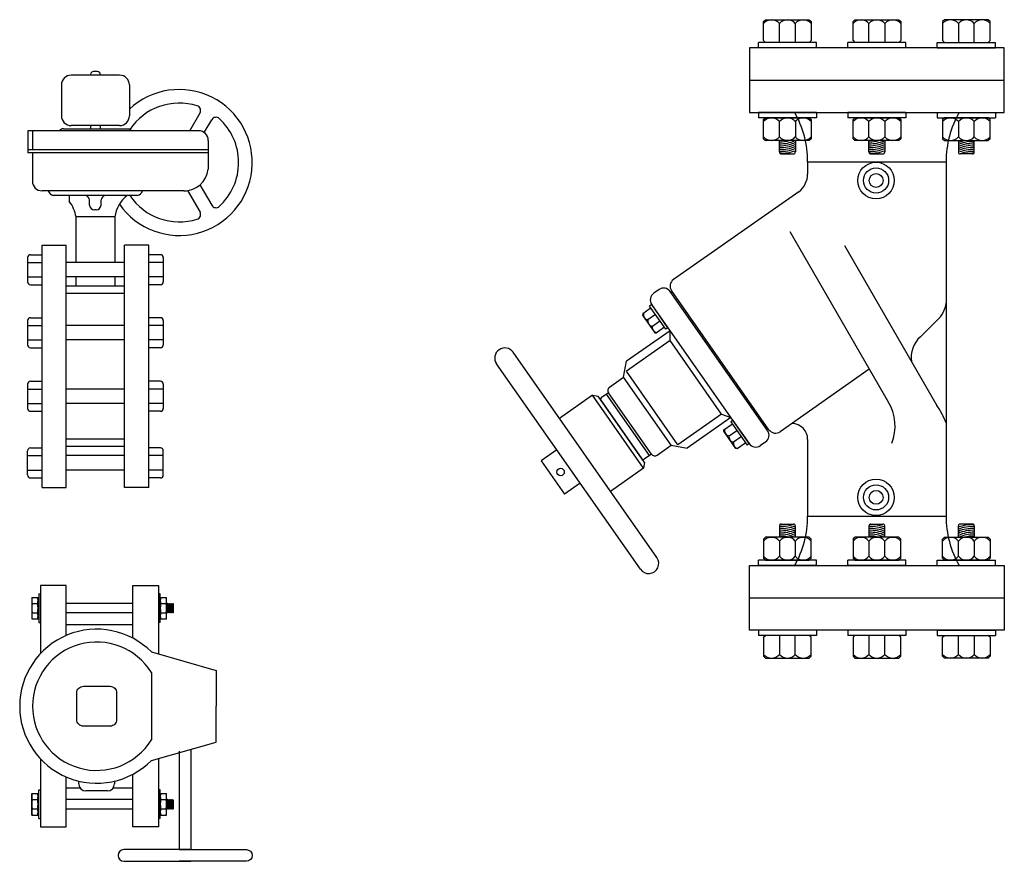
# Model space of a CAD drawing. Extents: x -1.6 to 9.5, y 13.5 to 20.7.
# Drawn here: x 1 to 1.7, y 18.9 to 19.5 of the extents above; entities that cross this region are included whole.
import ezdxf

# ---------------------------------------------------------------- set-up
doc = ezdxf.new("R2010")
doc.units = 0
doc.header["$MEASUREMENT"] = 0
doc.layers.add('PIPE', color=4, linetype='Continuous')
doc.layers.add('VALVE', color=2, linetype='Continuous')

# ---------------------------------------------------------------- blocks, each defined once
blk = doc.blocks.new('Bc-5-l')
at = {"color": 8, "linetype": 'Continuous'}
for p, q in [((-0.08757, 0.47025), (-0.0861, 0.47172)), ((-0.08757, 0.45553), (-0.08757, 0.47025)), ((-0.0861, 0.47172), (-0.05224, 0.47172)), ((-0.0753, 0.45406), (-0.0753, 0.46874)), ((-0.06304, 0.46874), (-0.06304, 0.45406)), ((-0.05224, 0.47172), (-0.05077, 0.47025)), ((-0.05077, 0.47025), (-0.05077, 0.45553)), ((-0.0184, 0.47025), (-0.01693, 0.47172)), ((-0.0184, 0.45553), (-0.0184, 0.47025)), ((-0.01693, 0.47172), (0.01693, 0.47172)), ((-0.00613, 0.45406), (-0.00613, 0.46874)), ((0.00613, 0.46874), (0.00613, 0.45406)), ((0.01693, 0.47172), (0.0184, 0.47025)), ((0.0184, 0.47025), (0.0184, 0.45553)), ((0.05224, 0.47172), (0.05077, 0.47025)), ((0.05077, 0.47025), (0.05077, 0.45553)), ((0.0861, 0.47172), (0.05224, 0.47172)), ((0.06304, 0.46874), (0.06304, 0.45406)), ((0.0753, 0.45406), (0.0753, 0.46874)), ((0.08757, 0.47025), (0.0861, 0.47172)), ((0.08757, 0.45553), (0.08757, 0.47025)), ((-0.09163, 0.45), (-0.09163, 0.45406)), ((-0.04671, 0.45406), (-0.09163, 0.45406)), ((-0.08757, 0.45553), (-0.0861, 0.45406)), ((-0.05077, 0.45553), (-0.05224, 0.45406)), ((-0.04671, 0.45), (-0.04671, 0.45406)), ((0.02246, 0.45406), (-0.02246, 0.45406)), ((-0.02246, 0.45), (-0.02246, 0.45406)), ((0.02246, 0.45), (-0.02246, 0.45)), ((-0.0184, 0.45553), (-0.01693, 0.45406)), ((0.0184, 0.45553), (0.01693, 0.45406)), ((0.02246, 0.45), (0.02246, 0.45406)), ((0.04671, 0.45), (0.04671, 0.45406)), ((0.04671, 0.45406), (0.09163, 0.45406)), ((0.04671, 0.45), (0.09163, 0.45)), ((0.05077, 0.45553), (0.05224, 0.45406)), ((0.08757, 0.45553), (0.0861, 0.45406)), ((0.09163, 0.45), (0.09163, 0.45406)), ((-0.09163, 0.4), (-0.09163, 0.39594)), ((-0.04671, 0.4), (-0.09163, 0.4)), ((-0.04671, 0.39594), (-0.09163, 0.39594)), ((-0.08758, 0.39447), (-0.0861, 0.39594)), ((-0.0861, 0.39594), (-0.05223, 0.39594)), ((-0.05223, 0.39594), (-0.05076, 0.39447)), ((-0.04671, 0.4), (-0.04671, 0.39594)), ((0.02246, 0.4), (-0.02246, 0.4)), ((-0.02246, 0.4), (-0.02246, 0.39594)), ((0.02246, 0.39594), (-0.02246, 0.39594)), ((-0.01841, 0.39447), (-0.01694, 0.39594)), ((-0.01694, 0.39594), (0.01694, 0.39594)), ((0.01694, 0.39594), (0.01841, 0.39447)), ((0.02246, 0.4), (0.02246, 0.39594)), ((0.04671, 0.4), (0.04671, 0.39594)), ((0.04671, 0.4), (0.09163, 0.4)), ((0.04671, 0.39594), (0.09163, 0.39594)), ((0.05223, 0.39594), (0.05076, 0.39447)), ((0.0861, 0.39594), (0.05223, 0.39594)), ((0.08758, 0.39447), (0.0861, 0.39594)), ((0.09163, 0.4), (0.09163, 0.39594)), ((-0.08758, 0.37974), (-0.08758, 0.39447)), ((-0.07531, 0.38121), (-0.07531, 0.39296)), ((-0.06303, 0.39296), (-0.06303, 0.38121)), ((-0.05076, 0.39447), (-0.05076, 0.37974)), ((-0.01841, 0.37974), (-0.01841, 0.39447)), ((-0.00614, 0.38121), (-0.00614, 0.39296)), ((0.00614, 0.39296), (0.00614, 0.38121)), ((0.01841, 0.39447), (0.01841, 0.37974)), ((0.05076, 0.39447), (0.05076, 0.37974)), ((0.06303, 0.39296), (0.06303, 0.38121)), ((0.07531, 0.38121), (0.07531, 0.39296)), ((0.08758, 0.37974), (0.08758, 0.39447)), ((-0.08758, 0.37974), (-0.0861, 0.37827)), ((-0.05223, 0.37827), (-0.0861, 0.37827)), ((-0.07531, 0.36949), (-0.07531, 0.37827)), ((-0.06303, 0.37827), (-0.06303, 0.36949)), ((-0.05076, 0.37974), (-0.05223, 0.37827)), ((-0.01841, 0.37974), (-0.01694, 0.37827)), ((0.01694, 0.37827), (-0.01694, 0.37827)), ((-0.00614, 0.36949), (-0.00614, 0.37827)), ((0.00614, 0.37827), (0.00614, 0.36949)), ((0.01841, 0.37974), (0.01694, 0.37827)), ((0.05076, 0.37974), (0.05223, 0.37827)), ((0.05223, 0.37827), (0.0861, 0.37827)), ((0.06303, 0.37827), (0.06303, 0.36949)), ((0.07531, 0.36949), (0.07531, 0.37827)), ((0.08758, 0.37974), (0.0861, 0.37827)), ((-0.07383, 0.36802), (-0.06451, 0.36802)), ((-0.00466, 0.36802), (0.00466, 0.36802)), ((0.07383, 0.36802), (0.06451, 0.36802)), ((-0.17405, 0.2516), (-0.17566, 0.25047)), ((-0.16152, 0.23372), (-0.17405, 0.2516)), ((-0.18098, 0.24434), (-0.18115, 0.24335)), ((-0.17512, 0.24845), (-0.18098, 0.24434)), ((-0.17111, 0.24397), (-0.17695, 0.23988)), ((-0.16314, 0.23259), (-0.17566, 0.25047)), ((-0.17512, 0.24845), (-0.17412, 0.24827)), ((-0.18115, 0.24335), (-0.17171, 0.22986)), ((-0.17353, 0.23499), (-0.16769, 0.23909)), ((-0.17171, 0.22986), (-0.17072, 0.22969)), ((-0.17072, 0.22969), (-0.16485, 0.23379)), ((-0.16485, 0.23379), (-0.16468, 0.23479)), ((-0.16152, 0.23372), (-0.16314, 0.23259)), ((-0.11129, 0.16197), (-0.1129, 0.16084)), ((-0.1129, 0.16084), (-0.10038, 0.14296)), ((-0.11129, 0.16197), (-0.09876, 0.14409)), ((-0.11839, 0.15372), (-0.11822, 0.15471)), ((-0.10895, 0.14023), (-0.11839, 0.15372)), ((-0.11822, 0.15471), (-0.11236, 0.15882)), ((-0.1142, 0.15025), (-0.10835, 0.15434)), ((-0.11236, 0.15882), (-0.11136, 0.15864)), ((-0.10493, 0.14946), (-0.11078, 0.14537)), ((-0.1021, 0.14416), (-0.10192, 0.14516)), ((-0.10796, 0.14006), (-0.10895, 0.14023)), ((-0.1021, 0.14416), (-0.10796, 0.14006)), ((-0.09876, 0.14409), (-0.10038, 0.14296)), ((-0.07531, 0.08051), (-0.07531, 0.07173)), ((-0.07383, 0.08198), (-0.06451, 0.08198)), ((-0.06303, 0.07173), (-0.06303, 0.08051)), ((-0.00614, 0.08051), (-0.00614, 0.07173)), ((-0.00466, 0.08198), (0.00466, 0.08198)), ((0.00614, 0.07173), (0.00614, 0.08051)), ((0.06303, 0.07173), (0.06303, 0.08051)), ((0.07383, 0.08198), (0.06451, 0.08198)), ((0.07531, 0.08051), (0.07531, 0.07173)), ((-0.08758, 0.07026), (-0.0861, 0.07173)), ((-0.08758, 0.07026), (-0.08758, 0.05553)), ((-0.05223, 0.07173), (-0.0861, 0.07173)), ((-0.07531, 0.06879), (-0.07531, 0.05704)), ((-0.06303, 0.05704), (-0.06303, 0.06879)), ((-0.05076, 0.07026), (-0.05223, 0.07173)), ((-0.05076, 0.05553), (-0.05076, 0.07026)), ((-0.01841, 0.07026), (-0.01694, 0.07173)), ((-0.01841, 0.07026), (-0.01841, 0.05553)), ((0.01694, 0.07173), (-0.01694, 0.07173)), ((-0.00614, 0.06879), (-0.00614, 0.05704)), ((0.00614, 0.05704), (0.00614, 0.06879)), ((0.01841, 0.07026), (0.01694, 0.07173)), ((0.01841, 0.05553), (0.01841, 0.07026)), ((0.05076, 0.07026), (0.05223, 0.07173)), ((0.05076, 0.05553), (0.05076, 0.07026)), ((0.05223, 0.07173), (0.0861, 0.07173)), ((0.06303, 0.05704), (0.06303, 0.06879)), ((0.07531, 0.06879), (0.07531, 0.05704)), ((0.08758, 0.07026), (0.0861, 0.07173)), ((0.08758, 0.07026), (0.08758, 0.05553)), ((-0.09163, 0.05), (-0.09163, 0.05406)), ((-0.04671, 0.05406), (-0.09163, 0.05406)), ((-0.08758, 0.05553), (-0.0861, 0.05406)), ((-0.0861, 0.05406), (-0.05223, 0.05406)), ((-0.05223, 0.05406), (-0.05076, 0.05553)), ((-0.04671, 0.05), (-0.04671, 0.05406)), ((-0.02246, 0.05), (-0.02246, 0.05406)), ((0.02246, 0.05406), (-0.02246, 0.05406)), ((-0.01841, 0.05553), (-0.01694, 0.05406)), ((-0.01694, 0.05406), (0.01694, 0.05406)), ((0.01694, 0.05406), (0.01841, 0.05553)), ((0.02246, 0.05), (0.02246, 0.05406)), ((0.04671, 0.05), (0.04671, 0.05406)), ((0.04671, 0.05406), (0.09163, 0.05406)), ((0.05223, 0.05406), (0.05076, 0.05553)), ((0.0861, 0.05406), (0.05223, 0.05406)), ((0.08758, 0.05553), (0.0861, 0.05406)), ((0.09163, 0.05), (0.09163, 0.05406)), ((-0.04671, 0.05), (-0.09163, 0.05)), ((0.02246, 0.05), (-0.02246, 0.05)), ((0.04671, 0.05), (0.09163, 0.05)), ((-0.09163, 0), (-0.09163, -0.00406)), ((-0.04671, 0), (-0.09163, 0)), ((-0.04671, 0), (-0.04671, -0.00406)), ((-0.02246, 0), (-0.02246, -0.00406)), ((0.02246, 0), (-0.02246, 0)), ((0.02246, 0), (0.02246, -0.00406)), ((0.04671, 0), (0.04671, -0.00406)), ((0.04671, 0), (0.09163, 0)), ((0.09163, 0), (0.09163, -0.00406)), ((-0.04671, -0.00406), (-0.09163, -0.00406)), ((-0.08757, -0.00553), (-0.0861, -0.00406)), ((-0.08757, -0.00553), (-0.08757, -0.02025)), ((-0.0753, -0.00406), (-0.0753, -0.01874)), ((-0.06304, -0.01874), (-0.06304, -0.00406)), ((-0.05077, -0.00553), (-0.05224, -0.00406)), ((-0.05077, -0.02025), (-0.05077, -0.00553)), ((0.02246, -0.00406), (-0.02246, -0.00406)), ((-0.0184, -0.00553), (-0.01693, -0.00406)), ((-0.0184, -0.00553), (-0.0184, -0.02025)), ((-0.00613, -0.00406), (-0.00613, -0.01874)), ((0.00613, -0.01874), (0.00613, -0.00406)), ((0.0184, -0.00553), (0.01693, -0.00406)), ((0.0184, -0.02025), (0.0184, -0.00553)), ((0.04671, -0.00406), (0.09163, -0.00406)), ((0.05077, -0.00553), (0.05224, -0.00406)), ((0.05077, -0.02025), (0.05077, -0.00553)), ((0.06304, -0.01874), (0.06304, -0.00406)), ((0.0753, -0.00406), (0.0753, -0.01874)), ((0.08757, -0.00553), (0.0861, -0.00406)), ((0.08757, -0.00553), (0.08757, -0.02025)), ((-0.08757, -0.02025), (-0.0861, -0.02172)), ((-0.0861, -0.02172), (-0.05224, -0.02172)), ((-0.05224, -0.02172), (-0.05077, -0.02025)), ((-0.0184, -0.02025), (-0.01693, -0.02172)), ((-0.01693, -0.02172), (0.01693, -0.02172)), ((0.01693, -0.02172), (0.0184, -0.02025)), ((0.05224, -0.02172), (0.05077, -0.02025)), ((0.0861, -0.02172), (0.05224, -0.02172)), ((0.08757, -0.02025), (0.0861, -0.02172))]:
    blk.add_line(p, q, dxfattribs=at)
at = {"color": 2}
for p, q in [((-0.04671, 0.45), (-0.09163, 0.45)), ((-0.0985, 0.425), (0.0985, 0.425)), ((-0.17004, 0.056), (-0.2812, 0.21475)), ((-0.18284, 0.04704), (-0.294, 0.20579)), ((-0.0985, 0.025), (0.0985, 0.025))]:
    blk.add_line(p, q, dxfattribs=at)
at = {"color": 8}
for p, q in [((-0.0535, 0.36194), (-0.0535, 0.35241)), ((-0.0535, 0.36194), (0.0535, 0.36194)), ((0.0535, 0.36194), (0.0535, 0.08806)), ((-0.06042, 0.33879), (-0.15715, 0.27106)), ((-0.06727, 0.30793), (0.00867, 0.1764)), ((-0.02503, 0.29727), (0.04646, 0.17346)), ((-0.16841, 0.26318), (-0.17251, 0.26031)), ((-0.08443, 0.15413), (-0.15971, 0.26164)), ((-0.0834, 0.15484), (-0.15869, 0.26236)), ((-0.09876, 0.14409), (-0.17405, 0.2516)), ((0.04646, 0.23938), (0.0337, 0.22662)), ((-0.15987, 0.23135), (-0.19358, 0.20774)), ((-0.15987, 0.22372), (-0.15987, 0.23135)), ((-0.15987, 0.22372), (-0.19366, 0.20006)), ((-0.12011, 0.16695), (-0.15987, 0.22372)), ((-0.19575, 0.19543), (-0.19358, 0.20774)), ((-0.1539, 0.14329), (-0.19366, 0.20006)), ((-0.00584, 0.20153), (-0.0747, 0.15331)), ((-0.20664, 0.18781), (-0.19575, 0.19543)), ((-0.15897, 0.1429), (-0.19575, 0.19543)), ((-0.20741, 0.18346), (-0.21304, 0.17952)), ((-0.17421, 0.13605), (-0.20741, 0.18346)), ((-0.21974, 0.18146), (-0.24534, 0.16354)), ((-0.21974, 0.18146), (-0.21539, 0.18069)), ((-0.1803, 0.12514), (-0.21974, 0.18146)), ((-0.17954, 0.1295), (-0.21539, 0.18069)), ((-0.21334, 0.17778), (-0.18158, 0.13241)), ((-0.17574, 0.13497), (-0.20894, 0.18239)), ((-0.12011, 0.16695), (-0.1539, 0.14329)), ((-0.11294, 0.16434), (-0.14666, 0.14073)), ((-0.12011, 0.16695), (-0.11294, 0.16434)), ((-0.08596, 0.14542), (-0.09006, 0.14255)), ((-0.0535, 0.14731), (-0.0535, 0.08806)), ((-0.24738, 0.13921), (-0.2595, 0.13073)), ((-0.16985, 0.13528), (-0.15897, 0.1429)), ((-0.15897, 0.1429), (-0.14666, 0.14073)), ((-0.2595, 0.13073), (-0.24158, 0.10513)), ((-0.17954, 0.1295), (-0.1803, 0.12514)), ((-0.17421, 0.13605), (-0.17984, 0.1321)), ((-0.1803, 0.12514), (-0.2059, 0.10722)), ((-0.22946, 0.11362), (-0.24158, 0.10513)), ((-0.0535, 0.08806), (0.0535, 0.08806))]:
    blk.add_line(p, q, dxfattribs=at)
at = {"color": 2}
for points in [[(0.0985, 0.4), (0.0985, 0.45), (-0.0985, 0.45), (-0.0985, 0.4)], [(0.0985, 0.05), (0.0985, 0), (-0.0985, 0), (-0.0985, 0.05)]]:
    blk.add_lwpolyline(points, close=True, dxfattribs=at)
at = {"color": 8}
for centre, radius in [((-0.00062, 0.34743), 0.01411), ((-0.00062, 0.34743), 0.00973), ((-0.00062, 0.34743), 0.00536), ((-0.24448, 0.12217), 0.00287), ((-0.00062, 0.10257), 0.01411), ((-0.00062, 0.10257), 0.00973), ((-0.00062, 0.10257), 0.00536)]:
    blk.add_circle(centre, radius, dxfattribs=at)
at = {"color": 8, "linetype": 'Continuous'}
for centre, radius, start, end in [((-0.08144, 0.4637), 0.00794, 39.38487, 140.61513), ((-0.06917, 0.4637), 0.00794, 39.38487, 140.61513), ((-0.0569, 0.4637), 0.00794, 39.38487, 140.61513), ((-0.01227, 0.4637), 0.00794, 39.38487, 140.61513), ((0, 0.4637), 0.00794, 39.38487, 140.61513), ((0.01227, 0.4637), 0.00794, 39.38487, 140.61513), ((0.0569, 0.4637), 0.00794, 39.38487, 140.61513), ((0.06917, 0.4637), 0.00794, 39.38487, 140.61513), ((0.08144, 0.4637), 0.00794, 39.38487, 140.61513), ((-0.08144, 0.38792), 0.00794, 39.38487, 140.61513), ((-0.06917, 0.38792), 0.00794, 39.38487, 140.61513), ((-0.0569, 0.38792), 0.00794, 39.38487, 140.61513), ((-0.01227, 0.38792), 0.00794, 39.38487, 140.61513), ((0, 0.38792), 0.00794, 39.38487, 140.61513), ((0.01227, 0.38792), 0.00794, 39.38487, 140.61513), ((0.0569, 0.38792), 0.00794, 39.38487, 140.61513), ((0.06917, 0.38792), 0.00794, 39.38487, 140.61513), ((0.08144, 0.38792), 0.00794, 39.38487, 140.61513), ((-0.08144, 0.38625), 0.00794, 219.38487, 320.61513), ((-0.06917, 0.38625), 0.00794, 219.38487, 320.61513), ((-0.0569, 0.38625), 0.00794, 219.38487, 320.61513), ((-0.01227, 0.38625), 0.00794, 219.38487, 320.61513), ((0, 0.38625), 0.00794, 219.38487, 320.61513), ((0.01227, 0.38625), 0.00794, 219.38487, 320.61513), ((0.0569, 0.38625), 0.00794, 219.38487, 320.61513), ((0.06917, 0.38625), 0.00794, 219.38487, 320.61513), ((0.08144, 0.38625), 0.00794, 219.38487, 320.61513), ((-0.07431, 0.40068), 0.02927, 268.14066, 292.6587), ((-0.07431, 0.40068), 0.0278, 268.14066, 293.93193), ((-0.07431, 0.40068), 0.02632, 268.14066, 295.36256), ((-0.07431, 0.40068), 0.02485, 268.14066, 295.63809), ((-0.07431, 0.40068), 0.02338, 268.14066, 286.5975), ((-0.00514, 0.40068), 0.02927, 268.14066, 292.6587), ((-0.00514, 0.40068), 0.0278, 268.14066, 293.93193), ((-0.00514, 0.40068), 0.02632, 268.14066, 295.36256), ((-0.00514, 0.40068), 0.02485, 268.14066, 295.63809), ((-0.00514, 0.40068), 0.02338, 268.14066, 286.5975), ((0.07431, 0.40068), 0.02632, 244.63744, 271.85934), ((0.07431, 0.40068), 0.0278, 246.06807, 271.85934), ((0.07431, 0.40068), 0.02927, 247.3413, 271.85934), ((0.07431, 0.40068), 0.02485, 244.36191, 271.85934), ((0.07431, 0.40068), 0.02338, 253.4025, 271.85934), ((-0.07431, 0.40068), 0.03074, 268.14066, 291.51756), ((-0.07383, 0.36949), 0.00147, 180, 270), ((-0.07431, 0.40068), 0.03221, 268.96168, 290.48848), ((-0.06451, 0.36949), 0.00147, 270, 0), ((-0.00514, 0.40068), 0.03074, 268.14066, 291.51756), ((-0.00466, 0.36949), 0.00147, 180, 270), ((-0.00514, 0.40068), 0.03221, 268.96168, 290.48848), ((0.00466, 0.36949), 0.00147, 270, 0), ((0.07431, 0.40068), 0.03074, 248.48244, 271.85934), ((0.07431, 0.40068), 0.03221, 249.51152, 271.03832), ((0.06451, 0.36949), 0.00147, 180, 270), ((0.07383, 0.36949), 0.00147, 270, 0), ((-0.17666, 0.24373), 0.00386, 164.38487, 265.61513), ((-0.17324, 0.23884), 0.00386, 164.38487, 265.61513), ((-0.16982, 0.23396), 0.00386, 164.38487, 265.61513), ((-0.1139, 0.1541), 0.00386, 164.38487, 265.61513), ((-0.11048, 0.14921), 0.00386, 164.38487, 265.61513), ((-0.10706, 0.14433), 0.00386, 164.38487, 265.61513), ((-0.07383, 0.08051), 0.00147, 90, 180), ((-0.07431, 0.04932), 0.03074, 68.48244, 91.85934), ((-0.07431, 0.04932), 0.02927, 67.3413, 91.85934), ((-0.07431, 0.04932), 0.0278, 66.06807, 91.85934), ((-0.07431, 0.04932), 0.03221, 69.51152, 91.03832), ((-0.06451, 0.08051), 0.00147, 0, 90), ((-0.00466, 0.08051), 0.00147, 90, 180), ((-0.00514, 0.04932), 0.03074, 68.48244, 91.85934), ((-0.00514, 0.04932), 0.02927, 67.3413, 91.85934), ((-0.00514, 0.04932), 0.0278, 66.06807, 91.85934), ((-0.00514, 0.04932), 0.03221, 69.51152, 91.03832), ((0.00466, 0.08051), 0.00147, 0, 90), ((0.06451, 0.08051), 0.00147, 90, 180), ((0.07431, 0.04932), 0.03221, 88.96168, 110.48848), ((0.07431, 0.04932), 0.03074, 88.14066, 111.51756), ((0.07431, 0.04932), 0.02927, 88.14066, 112.6587), ((0.07431, 0.04932), 0.0278, 88.14066, 113.93193), ((0.07383, 0.08051), 0.00147, 360, 90), ((-0.08144, 0.06375), 0.00794, 39.38487, 140.61513), ((-0.06917, 0.06375), 0.00794, 39.38487, 140.61513), ((-0.07431, 0.04932), 0.02632, 64.63744, 91.85934), ((-0.07431, 0.04932), 0.02485, 64.36191, 91.85934), ((-0.07431, 0.04932), 0.02338, 73.4025, 91.85934), ((-0.0569, 0.06375), 0.00794, 39.38487, 140.61513), ((-0.01227, 0.06375), 0.00794, 39.38487, 140.61513), ((0, 0.06375), 0.00794, 39.38487, 140.61513), ((-0.00514, 0.04932), 0.02632, 64.63744, 91.85934), ((-0.00514, 0.04932), 0.02485, 64.36191, 91.85934), ((-0.00514, 0.04932), 0.02338, 73.4025, 91.85934), ((0.01227, 0.06375), 0.00794, 39.38487, 140.61513), ((0.0569, 0.06375), 0.00794, 39.38487, 140.61513), ((0.07431, 0.04932), 0.02632, 88.14066, 115.36256), ((0.06917, 0.06375), 0.00794, 39.38487, 140.61513), ((0.07431, 0.04932), 0.02485, 88.14066, 115.63809), ((0.07431, 0.04932), 0.02338, 88.14066, 106.5975), ((0.08144, 0.06375), 0.00794, 39.38487, 140.61513), ((-0.08144, 0.06208), 0.00794, 219.38487, 320.61513), ((-0.06917, 0.06208), 0.00794, 219.38487, 320.61513), ((-0.0569, 0.06208), 0.00794, 219.38487, 320.61513), ((-0.01227, 0.06208), 0.00794, 219.38487, 320.61513), ((0, 0.06208), 0.00794, 219.38487, 320.61513), ((0.01227, 0.06208), 0.00794, 219.38487, 320.61513), ((0.0569, 0.06208), 0.00794, 219.38487, 320.61513), ((0.06917, 0.06208), 0.00794, 219.38487, 320.61513), ((0.08144, 0.06208), 0.00794, 219.38487, 320.61513), ((-0.08144, -0.0137), 0.00794, 219.38487, 320.61513), ((-0.06917, -0.0137), 0.00794, 219.38487, 320.61513), ((-0.0569, -0.0137), 0.00794, 219.38487, 320.61513), ((-0.01227, -0.0137), 0.00794, 219.38487, 320.61513), ((0, -0.0137), 0.00794, 219.38487, 320.61513), ((0.01227, -0.0137), 0.00794, 219.38487, 320.61513), ((0.0569, -0.0137), 0.00794, 219.38487, 320.61513), ((0.06917, -0.0137), 0.00794, 219.38487, 320.61513), ((0.08144, -0.0137), 0.00794, 219.38487, 320.61513)]:
    blk.add_arc(centre, radius, start, end, dxfattribs=at)
at = {"color": 8}
for centre, radius, start, end in [((-0.13094, 0.36194), 0.07744, 0, 29.43985), ((0.13094, 0.36194), 0.07744, 150.56015, 180), ((-0.07035, 0.35241), 0.01685, 306.10596, 0), ((-0.15357, 0.26594), 0.00625, 125, 215), ((-0.16893, 0.25519), 0.00625, 125, 215), ((-0.16483, 0.25806), 0.00625, 35, 125), ((0.03301, 0.25501), 0.02062, 310.71427, 353.68755), ((0.04715, 0.21099), 0.02062, 130.71427, 189.94312), ((-0.20485, 0.18525), 0.00313, 125, 215), ((-0.21232, 0.17849), 0.00125, 125, 215), ((-0.02186, 0.15749), 0.03591, 338.60428, 31.77505), ((-0.00023, 0.1403), 0.05726, 20.22081, 35.37737), ((-0.08955, 0.15054), 0.00625, 305, 35), ((-0.07828, 0.15843), 0.00625, 215, 305), ((-0.06597, 0.14731), 0.01247, 0, 87.68454), ((-0.09364, 0.14767), 0.00625, 215, 305), ((-0.18055, 0.13313), 0.00125, 215, 305), ((-0.17165, 0.13784), 0.00313, 215, 305), ((-0.13094, 0.08806), 0.07744, 330.56015, 0), ((0.13094, 0.08806), 0.07744, 180, 209.43985)]:
    blk.add_arc(centre, radius, start, end, dxfattribs=at)
at = {"color": 2}
for centre, start, end in [((-0.2876, 0.21027), 35, 215), ((-0.17644, 0.05152), 215, 35)]:
    blk.add_arc(centre, 0.00781, start, end, dxfattribs=at)
blk = doc.blocks.new('BUT-4P')
at = {"layer": 'PIPE', "color": 9}
for p, q in [((-0.33162, -0.49311), (-0.32682, -0.49311)), ((-0.33162, -0.49311), (-0.33162, -0.50977)), ((-0.33162, -0.49311), (-0.33162, -0.50977)), ((-0.33162, -0.49311), (-0.32682, -0.49311)), ((-0.32682, -0.49311), (-0.32682, -0.50977)), ((-0.32682, -0.49311), (-0.32682, -0.50977)), ((-0.32613, -0.4904), (-0.32613, -0.51249)), ((-0.32613, -0.4904), (-0.32481, -0.4904)), ((-0.23241, -0.4904), (-0.23373, -0.4904)), ((-0.23241, -0.51249), (-0.23241, -0.4904)), ((-0.23229, -0.49311), (-0.22749, -0.49311)), ((-0.23229, -0.50977), (-0.23229, -0.49311)), ((-0.23229, -0.50977), (-0.23229, -0.49311)), ((-0.23229, -0.49311), (-0.22749, -0.49311)), ((-0.22749, -0.50977), (-0.22749, -0.49311)), ((-0.22749, -0.50977), (-0.22749, -0.49311)), ((-0.33139, -0.49787), (-0.32705, -0.49787)), ((-0.33139, -0.49787), (-0.32705, -0.49787)), ((-0.32611, -0.49772), (-0.32682, -0.49772)), ((-0.32611, -0.49772), (-0.32682, -0.49772)), ((-0.32611, -0.49772), (-0.32611, -0.50516)), ((-0.32611, -0.49772), (-0.32611, -0.50516)), ((-0.25357, -0.49772), (-0.30497, -0.49772)), ((-0.23206, -0.49787), (-0.22772, -0.49787)), ((-0.23206, -0.49787), (-0.22772, -0.49787)), ((-0.22678, -0.49772), (-0.22749, -0.49772)), ((-0.22678, -0.49772), (-0.22749, -0.49772)), ((-0.22678, -0.50516), (-0.22678, -0.49772)), ((-0.22678, -0.50516), (-0.22678, -0.49772)), ((-0.22663, -0.49838), (-0.22678, -0.49818)), ((-0.22663, -0.49838), (-0.22678, -0.49818)), ((-0.22663, -0.49838), (-0.22611, -0.49772)), ((-0.22663, -0.49838), (-0.22611, -0.49772)), ((-0.22627, -0.50516), (-0.22663, -0.49838)), ((-0.22627, -0.50516), (-0.22663, -0.49838)), ((-0.2256, -0.49838), (-0.22611, -0.49772)), ((-0.22576, -0.5045), (-0.22611, -0.49772)), ((-0.22576, -0.5045), (-0.22611, -0.49772)), ((-0.2256, -0.49838), (-0.22611, -0.49772)), ((-0.2256, -0.49838), (-0.22509, -0.49772)), ((-0.2256, -0.49838), (-0.22509, -0.49772)), ((-0.22524, -0.50516), (-0.2256, -0.49838)), ((-0.22524, -0.50516), (-0.2256, -0.49838)), ((-0.22457, -0.49838), (-0.22509, -0.49772)), ((-0.22473, -0.5045), (-0.22509, -0.49772)), ((-0.22473, -0.5045), (-0.22509, -0.49772)), ((-0.22457, -0.49838), (-0.22509, -0.49772)), ((-0.22457, -0.49838), (-0.22406, -0.49772)), ((-0.22457, -0.49838), (-0.22406, -0.49772)), ((-0.22422, -0.50516), (-0.22457, -0.49838)), ((-0.22422, -0.50516), (-0.22457, -0.49838)), ((-0.22355, -0.49838), (-0.22406, -0.49772)), ((-0.2237, -0.5045), (-0.22406, -0.49772)), ((-0.2237, -0.5045), (-0.22406, -0.49772)), ((-0.22355, -0.49838), (-0.22406, -0.49772)), ((-0.22355, -0.49838), (-0.22303, -0.49772)), ((-0.22355, -0.49838), (-0.22303, -0.49772)), ((-0.22319, -0.50516), (-0.22355, -0.49838)), ((-0.22319, -0.50516), (-0.22355, -0.49838)), ((-0.22252, -0.49838), (-0.22303, -0.49772)), ((-0.22268, -0.5045), (-0.22303, -0.49772)), ((-0.22268, -0.5045), (-0.22303, -0.49772)), ((-0.22252, -0.49838), (-0.22303, -0.49772)), ((-0.22252, -0.49838), (-0.22217, -0.49792)), ((-0.22252, -0.49838), (-0.22217, -0.49792)), ((-0.22217, -0.50516), (-0.22252, -0.49838)), ((-0.22217, -0.50516), (-0.22252, -0.49838)), ((-0.22217, -0.50516), (-0.22217, -0.49792)), ((-0.22217, -0.50516), (-0.22217, -0.49792)), ((-0.33162, -0.50977), (-0.32682, -0.50977)), ((-0.33162, -0.50977), (-0.32682, -0.50977)), ((-0.33139, -0.50501), (-0.32705, -0.50501)), ((-0.33139, -0.50501), (-0.32705, -0.50501)), ((-0.32611, -0.50516), (-0.32682, -0.50516)), ((-0.32611, -0.50516), (-0.32682, -0.50516)), ((-0.25357, -0.50516), (-0.30497, -0.50516)), ((-0.23229, -0.50977), (-0.22749, -0.50977)), ((-0.23229, -0.50977), (-0.22749, -0.50977)), ((-0.23206, -0.50501), (-0.22772, -0.50501)), ((-0.23206, -0.50501), (-0.22772, -0.50501)), ((-0.22678, -0.50516), (-0.22749, -0.50516)), ((-0.22678, -0.50516), (-0.22749, -0.50516)), ((-0.22627, -0.50516), (-0.22678, -0.5045)), ((-0.22627, -0.50516), (-0.22678, -0.5045)), ((-0.22627, -0.50516), (-0.22576, -0.5045)), ((-0.22627, -0.50516), (-0.22576, -0.5045)), ((-0.22524, -0.50516), (-0.22576, -0.5045)), ((-0.22524, -0.50516), (-0.22576, -0.5045)), ((-0.22524, -0.50516), (-0.22473, -0.5045)), ((-0.22524, -0.50516), (-0.22473, -0.5045)), ((-0.22422, -0.50516), (-0.22473, -0.5045)), ((-0.22422, -0.50516), (-0.22473, -0.5045)), ((-0.22422, -0.50516), (-0.2237, -0.5045)), ((-0.22422, -0.50516), (-0.2237, -0.5045)), ((-0.22319, -0.50516), (-0.2237, -0.5045)), ((-0.22319, -0.50516), (-0.2237, -0.5045)), ((-0.22319, -0.50516), (-0.22268, -0.5045)), ((-0.22319, -0.50516), (-0.22268, -0.5045)), ((-0.22217, -0.50516), (-0.22268, -0.5045)), ((-0.22217, -0.50516), (-0.22268, -0.5045)), ((-0.32613, -0.51249), (-0.32481, -0.51249)), ((-0.23241, -0.51249), (-0.23373, -0.51249)), ((-0.33162, -0.64462), (-0.32682, -0.64462)), ((-0.33162, -0.66129), (-0.33162, -0.64462)), ((-0.33162, -0.66129), (-0.33162, -0.64462)), ((-0.33162, -0.64462), (-0.32682, -0.64462)), ((-0.32682, -0.66129), (-0.32682, -0.64462)), ((-0.32682, -0.66129), (-0.32682, -0.64462)), ((-0.32613, -0.664), (-0.32613, -0.64191)), ((-0.32613, -0.64191), (-0.32481, -0.64191)), ((-0.23241, -0.64191), (-0.23373, -0.64191)), ((-0.23241, -0.664), (-0.23241, -0.64191)), ((-0.23229, -0.64462), (-0.22749, -0.64462)), ((-0.23229, -0.66129), (-0.23229, -0.64462)), ((-0.23229, -0.66129), (-0.23229, -0.64462)), ((-0.23229, -0.64462), (-0.22749, -0.64462)), ((-0.22749, -0.66129), (-0.22749, -0.64462)), ((-0.22749, -0.66129), (-0.22749, -0.64462)), ((-0.33139, -0.64938), (-0.32705, -0.64938)), ((-0.33139, -0.64938), (-0.32705, -0.64938)), ((-0.32611, -0.64923), (-0.32682, -0.64923)), ((-0.32611, -0.64923), (-0.32682, -0.64923)), ((-0.32611, -0.65667), (-0.32611, -0.64923)), ((-0.32611, -0.65667), (-0.32611, -0.64923)), ((-0.25357, -0.64923), (-0.30497, -0.64923)), ((-0.23206, -0.64938), (-0.22772, -0.64938)), ((-0.23206, -0.64938), (-0.22772, -0.64938)), ((-0.22678, -0.64923), (-0.22749, -0.64923)), ((-0.22678, -0.64923), (-0.22749, -0.64923)), ((-0.22678, -0.65667), (-0.22678, -0.64923)), ((-0.22678, -0.65667), (-0.22678, -0.64923)), ((-0.22663, -0.64989), (-0.22678, -0.64969)), ((-0.22663, -0.64989), (-0.22678, -0.64969)), ((-0.22663, -0.64989), (-0.22611, -0.64923)), ((-0.22663, -0.64989), (-0.22611, -0.64923)), ((-0.22627, -0.65667), (-0.22663, -0.64989)), ((-0.22627, -0.65667), (-0.22663, -0.64989)), ((-0.2256, -0.64989), (-0.22611, -0.64923)), ((-0.22576, -0.65602), (-0.22611, -0.64923)), ((-0.22576, -0.65602), (-0.22611, -0.64923)), ((-0.2256, -0.64989), (-0.22611, -0.64923)), ((-0.2256, -0.64989), (-0.22509, -0.64923)), ((-0.2256, -0.64989), (-0.22509, -0.64923)), ((-0.22524, -0.65667), (-0.2256, -0.64989)), ((-0.22524, -0.65667), (-0.2256, -0.64989)), ((-0.22457, -0.64989), (-0.22509, -0.64923)), ((-0.22473, -0.65602), (-0.22509, -0.64923)), ((-0.22473, -0.65602), (-0.22509, -0.64923)), ((-0.22457, -0.64989), (-0.22509, -0.64923)), ((-0.22457, -0.64989), (-0.22406, -0.64923)), ((-0.22457, -0.64989), (-0.22406, -0.64923)), ((-0.22422, -0.65667), (-0.22457, -0.64989)), ((-0.22422, -0.65667), (-0.22457, -0.64989)), ((-0.22355, -0.64989), (-0.22406, -0.64923)), ((-0.2237, -0.65602), (-0.22406, -0.64923)), ((-0.2237, -0.65602), (-0.22406, -0.64923)), ((-0.22355, -0.64989), (-0.22406, -0.64923)), ((-0.22355, -0.64989), (-0.22303, -0.64923)), ((-0.22355, -0.64989), (-0.22303, -0.64923)), ((-0.22319, -0.65667), (-0.22355, -0.64989)), ((-0.22319, -0.65667), (-0.22355, -0.64989)), ((-0.22252, -0.64989), (-0.22303, -0.64923)), ((-0.22268, -0.65602), (-0.22303, -0.64923)), ((-0.22268, -0.65602), (-0.22303, -0.64923)), ((-0.22252, -0.64989), (-0.22303, -0.64923)), ((-0.22252, -0.64989), (-0.22217, -0.64943)), ((-0.22252, -0.64989), (-0.22217, -0.64943)), ((-0.22217, -0.65667), (-0.22252, -0.64989)), ((-0.22217, -0.65667), (-0.22252, -0.64989)), ((-0.22217, -0.65667), (-0.22217, -0.64943)), ((-0.22217, -0.65667), (-0.22217, -0.64943)), ((-0.33162, -0.66129), (-0.32682, -0.66129)), ((-0.33162, -0.66129), (-0.32682, -0.66129)), ((-0.33139, -0.65652), (-0.32705, -0.65652)), ((-0.33139, -0.65652), (-0.32705, -0.65652)), ((-0.32611, -0.65667), (-0.32682, -0.65667)), ((-0.32611, -0.65667), (-0.32682, -0.65667)), ((-0.25357, -0.65667), (-0.30497, -0.65667)), ((-0.23229, -0.66129), (-0.22749, -0.66129)), ((-0.23229, -0.66129), (-0.22749, -0.66129)), ((-0.23206, -0.65652), (-0.22772, -0.65652)), ((-0.23206, -0.65652), (-0.22772, -0.65652)), ((-0.22678, -0.65667), (-0.22749, -0.65667)), ((-0.22678, -0.65667), (-0.22749, -0.65667)), ((-0.22627, -0.65667), (-0.22678, -0.65602)), ((-0.22627, -0.65667), (-0.22678, -0.65602)), ((-0.22627, -0.65667), (-0.22576, -0.65602)), ((-0.22627, -0.65667), (-0.22576, -0.65602)), ((-0.22524, -0.65667), (-0.22576, -0.65602)), ((-0.22524, -0.65667), (-0.22576, -0.65602)), ((-0.22524, -0.65667), (-0.22473, -0.65602)), ((-0.22524, -0.65667), (-0.22473, -0.65602)), ((-0.22422, -0.65667), (-0.22473, -0.65602)), ((-0.22422, -0.65667), (-0.22473, -0.65602)), ((-0.22422, -0.65667), (-0.2237, -0.65602)), ((-0.22422, -0.65667), (-0.2237, -0.65602)), ((-0.22319, -0.65667), (-0.2237, -0.65602)), ((-0.22319, -0.65667), (-0.2237, -0.65602)), ((-0.22319, -0.65667), (-0.22268, -0.65602)), ((-0.22319, -0.65667), (-0.22268, -0.65602)), ((-0.22217, -0.65667), (-0.22268, -0.65602)), ((-0.22217, -0.65667), (-0.22268, -0.65602)), ((-0.32613, -0.664), (-0.32481, -0.664)), ((-0.23241, -0.664), (-0.23373, -0.664))]:
    blk.add_line(p, q, dxfattribs=at)
at = {"layer": 'PIPE', "color": 5}
for p, q in [((-0.30497, -0.5141), (-0.25357, -0.5141)), ((-0.23923, -0.53527), (-0.18921, -0.54951)), ((-0.23923, -0.5512), (-0.23923, -0.60319)), ((-0.18921, -0.54951), (-0.18921, -0.5772)), ((-0.18921, -0.60488), (-0.18921, -0.5772)), ((-0.23923, -0.61913), (-0.18921, -0.60488)), ((-0.21766, -0.61197), (-0.21766, -0.68799)), ((-0.2086, -0.6104), (-0.2086, -0.68799)), ((-0.29541, -0.63716), (-0.29541, -0.63507)), ((-0.26777, -0.63496), (-0.26777, -0.63716)), ((-0.30497, -0.64029), (-0.29446, -0.64029)), ((-0.27311, -0.64272), (-0.28985, -0.64272)), ((-0.26873, -0.64029), (-0.25357, -0.64029))]:
    blk.add_line(p, q, dxfattribs=at)
for points in [[(-0.32481, -0.48395), (-0.32481, -0.53639)], [(-0.30497, -0.52251), (-0.30497, -0.48395), (-0.32481, -0.48395)], [(-0.25357, -0.52463), (-0.25357, -0.48395), (-0.23373, -0.48395)], [(-0.23373, -0.48395), (-0.23373, -0.53709)], [(-0.32481, -0.618), (-0.32481, -0.67045), (-0.30497, -0.67045), (-0.30497, -0.63189)], [(-0.23373, -0.6173), (-0.23373, -0.67045), (-0.25357, -0.67045), (-0.25357, -0.62977)]]:
    blk.add_lwpolyline(points, dxfattribs=at)
blk.add_lwpolyline([(-0.26608, -0.56687), (-0.26608, -0.58752, -0.414214), (-0.27115, -0.5926), (-0.29181, -0.5926, -0.414214), (-0.29688, -0.58752), (-0.29688, -0.56687, -0.414214), (-0.29181, -0.56179), (-0.27115, -0.56179, -0.414214)], format="xyb", close=True, dxfattribs=at)
for points in [[(-0.2086, -0.68799), (-0.26045, -0.68799, 1), (-0.26045, -0.69705), (-0.2086, -0.69705, 1)], [(-0.21766, -0.68799), (-0.1658, -0.68799, -1), (-0.1658, -0.69705), (-0.21766, -0.69705, -1)]]:
    blk.add_lwpolyline(points, format="xyb", dxfattribs=at)
at = {"layer": 'PIPE', "color": 9}
for centre, radius, start, end in [((-0.31883, -0.49544), 0.0128, 169.50826, 190.95086), ((-0.31883, -0.49544), 0.0128, 169.50826, 190.95086), ((-0.33962, -0.49544), 0.0128, 349.04914, 10.49174), ((-0.33962, -0.49544), 0.0128, 349.04914, 10.49174), ((-0.2195, -0.49544), 0.0128, 169.50826, 190.95086), ((-0.2195, -0.49544), 0.0128, 169.50826, 190.95086), ((-0.24029, -0.49544), 0.0128, 349.04914, 10.49174), ((-0.24029, -0.49544), 0.0128, 349.04914, 10.49174), ((-0.30379, -0.50144), 0.02784, 172.62848, 187.37152), ((-0.30379, -0.50144), 0.02784, 172.62848, 187.37152), ((-0.35466, -0.50144), 0.02784, 352.62848, 7.37152), ((-0.35466, -0.50144), 0.02784, 352.62848, 7.37152), ((-0.20446, -0.50144), 0.02784, 172.62848, 187.37152), ((-0.20446, -0.50144), 0.02784, 172.62848, 187.37152), ((-0.25533, -0.50144), 0.02784, 352.62848, 7.37152), ((-0.25533, -0.50144), 0.02784, 352.62848, 7.37152), ((-0.31883, -0.50744), 0.0128, 169.04914, 190.49174), ((-0.31883, -0.50744), 0.0128, 169.04914, 190.49174), ((-0.33962, -0.50744), 0.0128, 349.50826, 10.95086), ((-0.33962, -0.50744), 0.0128, 349.50826, 10.95086), ((-0.2195, -0.50744), 0.0128, 169.04914, 190.49174), ((-0.2195, -0.50744), 0.0128, 169.04914, 190.49174), ((-0.24029, -0.50744), 0.0128, 349.50826, 10.95086), ((-0.24029, -0.50744), 0.0128, 349.50826, 10.95086), ((-0.31883, -0.64695), 0.0128, 169.50826, 190.95086), ((-0.31883, -0.64695), 0.0128, 169.50826, 190.95086), ((-0.33962, -0.64695), 0.0128, 349.04914, 10.49174), ((-0.33962, -0.64695), 0.0128, 349.04914, 10.49174), ((-0.2195, -0.64695), 0.0128, 169.50826, 190.95086), ((-0.2195, -0.64695), 0.0128, 169.50826, 190.95086), ((-0.24029, -0.64695), 0.0128, 349.04914, 10.49174), ((-0.24029, -0.64695), 0.0128, 349.04914, 10.49174), ((-0.30379, -0.65295), 0.02784, 172.62848, 187.37152), ((-0.30379, -0.65295), 0.02784, 172.62848, 187.37152), ((-0.35466, -0.65295), 0.02784, 352.62848, 7.37152), ((-0.35466, -0.65295), 0.02784, 352.62848, 7.37152), ((-0.20446, -0.65295), 0.02784, 172.62848, 187.37152), ((-0.20446, -0.65295), 0.02784, 172.62848, 187.37152), ((-0.25533, -0.65295), 0.02784, 352.62848, 7.37152), ((-0.25533, -0.65295), 0.02784, 352.62848, 7.37152), ((-0.31883, -0.65896), 0.0128, 169.04914, 190.49174), ((-0.31883, -0.65896), 0.0128, 169.04914, 190.49174), ((-0.33962, -0.65896), 0.0128, 349.50826, 10.95086), ((-0.33962, -0.65896), 0.0128, 349.50826, 10.95086), ((-0.2195, -0.65896), 0.0128, 169.04914, 190.49174), ((-0.2195, -0.65896), 0.0128, 169.04914, 190.49174), ((-0.24029, -0.65896), 0.0128, 349.50826, 10.95086), ((-0.24029, -0.65896), 0.0128, 349.50826, 10.95086)]:
    blk.add_arc(centre, radius, start, end, dxfattribs=at)
at = {"layer": 'PIPE', "color": 5}
for centre, radius, start, end in [((-0.28148, -0.5772), 0.05952, 44.78608, 315.21392), ((-0.28148, -0.5772), 0.0496, 31.6035, 328.3965), ((-0.28985, -0.63716), 0.00556, 180, 270), ((-0.27332, -0.63716), 0.00556, 270, 360)]:
    blk.add_arc(centre, radius, start, end, dxfattribs=at)
at = {"layer": 'VALVE', "color": 5}
for p, q in [((-0.26375, -0.08954), (-0.30122, -0.08954)), ((-0.28623, -0.08894), (-0.28623, -0.08954)), ((-0.28099, -0.08669), (-0.28398, -0.08669)), ((-0.27874, -0.08894), (-0.27874, -0.08954)), ((-0.30872, -0.09703), (-0.30872, -0.12098)), ((-0.25625, -0.09703), (-0.25625, -0.12098)), ((-0.20955, -0.13246), (-0.20162, -0.11871)), ((-0.26375, -0.12848), (-0.30122, -0.12848)), ((-0.28623, -0.12848), (-0.28623, -0.13094)), ((-0.27874, -0.12848), (-0.27874, -0.13094)), ((-0.19829, -0.13393), (-0.19253, -0.12396)), ((-0.33463, -0.13246), (-0.33463, -0.14963)), ((-0.25461, -0.13246), (-0.33463, -0.13246)), ((-0.33121, -0.13246), (-0.33121, -0.14724)), ((-0.20274, -0.13246), (-0.25648, -0.13246)), ((-0.19525, -0.13996), (-0.19536, -0.16227)), ((-0.19529, -0.14724), (-0.33463, -0.14724)), ((-0.1953, -0.14963), (-0.33463, -0.14963)), ((-0.33121, -0.14963), (-0.33121, -0.17144)), ((-0.20164, -0.17429), (-0.19253, -0.19008)), ((-0.25803, -0.17893), (-0.32371, -0.17893)), ((-0.25584, -0.18256), (-0.31504, -0.18256)), ((-0.30266, -0.18256), (-0.30266, -0.18697)), ((-0.21399, -0.17893), (-0.25803, -0.17893)), ((-0.24993, -0.18256), (-0.25584, -0.18256)), ((-0.2112, -0.17873), (-0.20162, -0.19533)), ((-0.28696, -0.1899), (-0.28696, -0.18596)), ((-0.27813, -0.1899), (-0.27813, -0.18596)), ((-0.28188, -0.19365), (-0.28321, -0.19365)), ((-0.29748, -0.19911), (-0.29748, -0.23425)), ((-0.26749, -0.19911), (-0.29748, -0.19911)), ((-0.26749, -0.19911), (-0.26749, -0.23425)), ((-0.32371, -0.4082), (-0.32371, -0.22081)), ((-0.32371, -0.22081), (-0.30497, -0.22081)), ((-0.30497, -0.24704), (-0.30497, -0.22081)), ((-0.26, -0.24704), (-0.26, -0.22081)), ((-0.24126, -0.22081), (-0.26, -0.22081)), ((-0.24126, -0.4082), (-0.24126, -0.22081)), ((-0.30497, -0.4082), (-0.30497, -0.24704)), ((-0.29748, -0.24549), (-0.29748, -0.2526)), ((-0.26749, -0.24549), (-0.26749, -0.2526)), ((-0.26, -0.4082), (-0.26, -0.24704)), ((-0.32371, -0.4082), (-0.30497, -0.4082)), ((-0.24126, -0.4082), (-0.26, -0.4082))]:
    blk.add_line(p, q, dxfattribs=at)
at = {"layer": 'VALVE', "color": 5, "linetype": 'Continuous'}
blk.add_line((-0.30727, -0.13094), (-0.25547, -0.13094), dxfattribs=at)
at = {"layer": 'VALVE', "color": 9}
for p, q in [((-0.33271, -0.22825), (-0.32371, -0.22825)), ((-0.23227, -0.22825), (-0.24126, -0.22825)), ((-0.33495, -0.2305), (-0.33495, -0.24924)), ((-0.33495, -0.23425), (-0.32371, -0.23425)), ((-0.26, -0.23425), (-0.30497, -0.23425)), ((-0.23002, -0.23425), (-0.24126, -0.23425)), ((-0.23002, -0.2305), (-0.23002, -0.24924)), ((-0.33495, -0.24549), (-0.32371, -0.24549)), ((-0.26, -0.24549), (-0.30497, -0.24549)), ((-0.23002, -0.24549), (-0.24126, -0.24549)), ((-0.33271, -0.25149), (-0.32371, -0.25149)), ((-0.23227, -0.25149), (-0.24126, -0.25149)), ((-0.33495, -0.27919), (-0.33495, -0.29793)), ((-0.33271, -0.27694), (-0.32371, -0.27694)), ((-0.23227, -0.27694), (-0.24126, -0.27694)), ((-0.23002, -0.27919), (-0.23002, -0.29793)), ((-0.33495, -0.28294), (-0.32371, -0.28294)), ((-0.26, -0.28294), (-0.30497, -0.28294)), ((-0.23002, -0.28294), (-0.24126, -0.28294)), ((-0.33495, -0.29418), (-0.32371, -0.29418)), ((-0.26, -0.29418), (-0.30497, -0.29418)), ((-0.23002, -0.29418), (-0.24126, -0.29418)), ((-0.33271, -0.30018), (-0.32371, -0.30018)), ((-0.23227, -0.30018), (-0.24126, -0.30018)), ((-0.33271, -0.32607), (-0.32371, -0.32607)), ((-0.23227, -0.32607), (-0.24126, -0.32607)), ((-0.33495, -0.32832), (-0.33495, -0.34706)), ((-0.33495, -0.33207), (-0.32371, -0.33207)), ((-0.26, -0.33207), (-0.30497, -0.33207)), ((-0.23002, -0.33207), (-0.24126, -0.33207)), ((-0.23002, -0.32832), (-0.23002, -0.34706)), ((-0.33495, -0.34331), (-0.32371, -0.34331)), ((-0.33271, -0.34931), (-0.32371, -0.34931)), ((-0.26, -0.34331), (-0.30497, -0.34331)), ((-0.23002, -0.34331), (-0.24126, -0.34331)), ((-0.23227, -0.34931), (-0.24126, -0.34931)), ((-0.33495, -0.39851), (-0.33495, -0.37977)), ((-0.33271, -0.37752), (-0.32371, -0.37752)), ((-0.23227, -0.37752), (-0.24126, -0.37752)), ((-0.23002, -0.39851), (-0.23002, -0.37977)), ((-0.33495, -0.38351), (-0.32371, -0.38351)), ((-0.26, -0.38351), (-0.30497, -0.38351)), ((-0.23002, -0.38351), (-0.24126, -0.38351)), ((-0.33495, -0.39476), (-0.32371, -0.39476)), ((-0.26, -0.39476), (-0.30497, -0.39476)), ((-0.23002, -0.39476), (-0.24126, -0.39476)), ((-0.33271, -0.40075), (-0.32371, -0.40075)), ((-0.23227, -0.40075), (-0.24126, -0.40075))]:
    blk.add_line(p, q, dxfattribs=at)
at = {"layer": 'VALVE', "color": 1}
for p, q in [((-0.26, -0.2526), (-0.30497, -0.2526)), ((-0.26, -0.25829), (-0.30497, -0.25829)), ((-0.26, -0.37072), (-0.30497, -0.37072)), ((-0.26, -0.3764), (-0.30497, -0.3764))]:
    blk.add_line(p, q, dxfattribs=at)
at = {"layer": 'VALVE', "color": 5}
for centre, radius, start, end in [((-0.30122, -0.09703), 0.0075, 90, 180), ((-0.28398, -0.08894), 0.00225, 90, 180), ((-0.28099, -0.08894), 0.00225, 0, 90), ((-0.26375, -0.09703), 0.0075, 0, 90), ((-0.21767, -0.15702), 0.0564, 214.91728, 133.15072), ((-0.21767, -0.15702), 0.04592, 72.31431, 146.26326), ((-0.20486, -0.11684), 0.00375, 330, 72.31431), ((-0.30122, -0.12098), 0.0075, 180, 270), ((-0.26375, -0.12098), 0.0075, 270, 360), ((-0.18928, -0.12583), 0.00375, 47.68569, 150), ((-0.21767, -0.15702), 0.04592, 312.31431, 47.68569), ((-0.25829, -0.13604), 0.00514, 44.20751, 61.81535), ((-0.20274, -0.13996), 0.0075, 0, 90), ((-0.21399, -0.1602), 0.01874, 270, 353.65315), ((-0.32371, -0.17144), 0.0075, 180, 270), ((-0.31255, -0.17593), 0.00708, 205.07325, 249.37296), ((-0.29115, -0.18664), 0.00425, 9.24491, 73.8172), ((-0.27394, -0.18664), 0.00425, 106.1828, 170.75509), ((-0.24174, -0.20294), 0.02604, 128.51638, 171.54126), ((-0.21767, -0.15702), 0.04592, 213.79221, 287.68569), ((-0.25243, -0.17593), 0.00708, 290.62704, 334.92675), ((-0.21399, -0.1602), 0.01874, 269.44887, 278.55247), ((-0.32323, -0.20294), 0.02604, 8.45874, 37.80733), ((-0.28321, -0.1899), 0.00375, 180, 270), ((-0.28188, -0.1899), 0.00375, 270, 0), ((-0.18928, -0.18821), 0.00375, 210, 312.31431), ((-0.20486, -0.1972), 0.00375, 287.68569, 30)]:
    blk.add_arc(centre, radius, start, end, dxfattribs=at)
at = {"layer": 'VALVE', "color": 5, "linetype": 'Continuous'}
blk.add_arc((-0.30668, -0.13604), 0.00514, 96.51642, 135.79249, dxfattribs=at)
at = {"layer": 'VALVE', "color": 9}
for centre, start, end in [((-0.33271, -0.2305), 90, 180), ((-0.23227, -0.2305), 360, 90), ((-0.33271, -0.24924), 180, 270), ((-0.23227, -0.24924), 270, 360), ((-0.33271, -0.27919), 90, 180), ((-0.23227, -0.27919), 360, 90), ((-0.33271, -0.29793), 180, 270), ((-0.23227, -0.29793), 270, 360), ((-0.33271, -0.32832), 90, 180), ((-0.23227, -0.32832), 360, 90), ((-0.33271, -0.34706), 180, 270), ((-0.23227, -0.34706), 270, 360), ((-0.33271, -0.37977), 90, 180), ((-0.23227, -0.37977), 360, 90), ((-0.33271, -0.39851), 180, 270), ((-0.23227, -0.39851), 270, 360)]:
    blk.add_arc(centre, 0.00225, start, end, dxfattribs=at)

msp = doc.modelspace()

# ---------------------------------------------------------------- block references
for name, p in [('Bc-5-l', (1.61588, 19.02958)), ('BUT-4P', (1.2943, 19.54797))]:
    msp.add_blockref(name, p)

doc.saveas('drawing.dxf')
